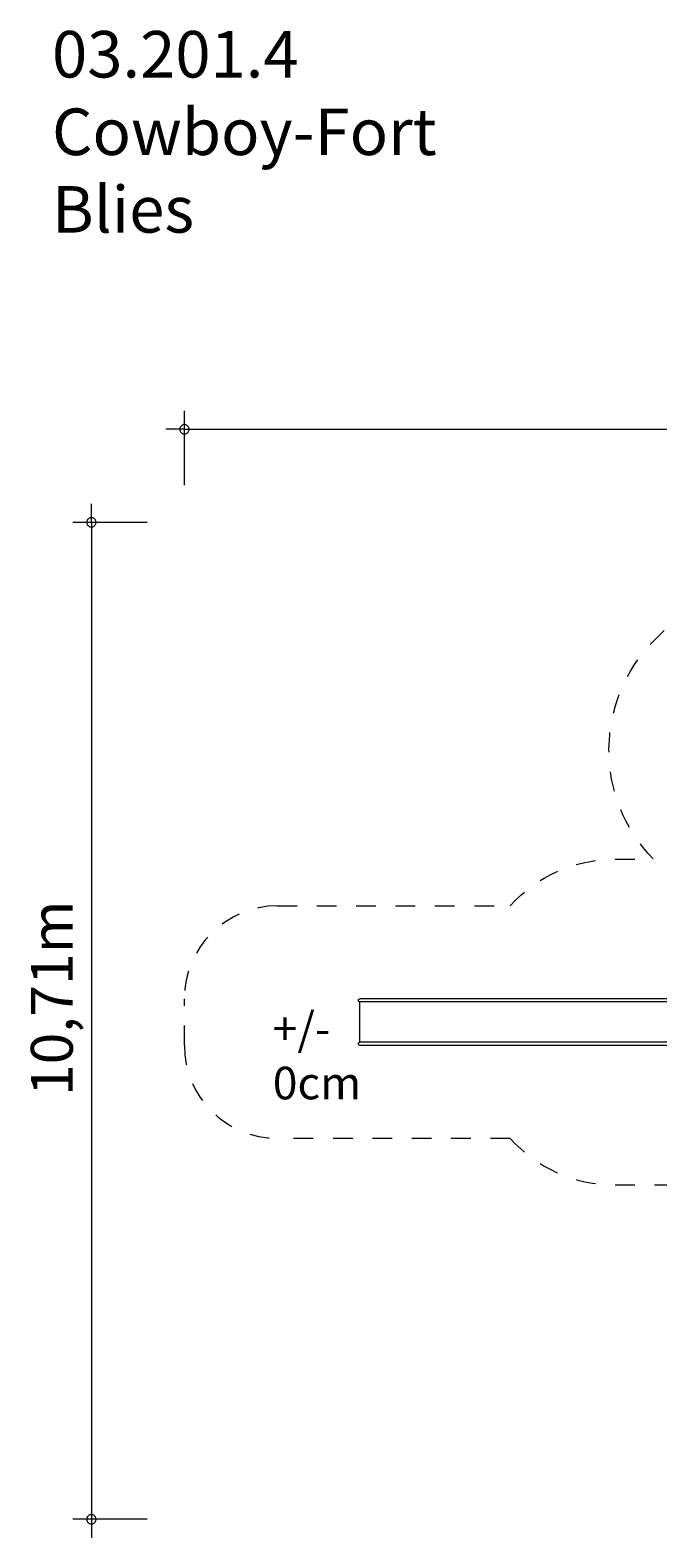
# Model space of a CAD drawing. Units: millimetres. Extents: x 111.2 to 209.6, y 57 to 149.3.
# Drawn here: x 111.2 to 145, y 68.3 to 149.3 of the extents above; entities that cross this region are included whole.
import ezdxf

# ---------------------------------------------------------------- set-up
doc = ezdxf.new("R2010")
doc.units = ezdxf.units.MM
doc.header["$MEASUREMENT"] = 0
for name, pattern in [('AI-Linetype-11', [2.116667, 1.058333, -1.058333]), ('AI-Linetype-12', [2.116667, 1.058333, -1.058333]), ('AI-Linetype-3', [2.116667, 1.058333, -1.058333]), ('AI-Linetype-4', [2.116667, 1.058333, -1.058333]), ('AI-Linetype-5', [2.116667, 1.058333, -1.058333]), ('AI-Linetype-6', [2.116667, 1.058333, -1.058333]), ('AI-Linetype-7', [2.116667, 1.058333, -1.058333]), ('AI-Linetype-8', [2.116667, 1.058333, -1.058333])]:
    doc.linetypes.add(name, pattern=pattern)
doc.layers.add('Ebene 1', color=7, linetype='Continuous', lineweight=0)

# ---------------------------------------------------------------- blocks, each defined once
blk = doc.blocks.new('Block_0')
at = {"layer": 'Ebene 1', "color": 250, "lineweight": 9}
for p, q in [((128.886, 97.199), (128.917, 97.23)), ((128.917, 97.23), (128.959, 97.241)), ((129.329, 97.241), (128.959, 97.241)), ((136.973, 97.241), (129.329, 97.241)), ((137.05, 97.241), (136.939, 97.241)), ((137.348, 97.241), (136.99, 97.241)), ((139.665, 97.241), (137.348, 97.241)), ((140.76, 97.241), (139.665, 97.241)), ((141.862, 97.241), (140.76, 97.241)), ((154.801, 97.241), (141.862, 97.241)), ((128.874, 97.156), (128.886, 97.199)), ((128.886, 97.114), (128.874, 97.156)), ((128.917, 97.082), (128.886, 97.114)), ((128.955, 97.072), (128.917, 97.082)), ((128.954, 94.91), (128.954, 97.072)), ((128.955, 94.91), (128.955, 97.072)), ((137.348, 97.071), (128.955, 97.071)), ((139.665, 97.071), (137.348, 97.071)), ((140.76, 97.071), (139.665, 97.071)), ((141.862, 97.071), (140.76, 97.071)), ((154.801, 97.071), (141.862, 97.071)), ((128.874, 94.826), (128.886, 94.869)), ((128.886, 94.784), (128.874, 94.826)), ((128.886, 94.869), (128.917, 94.9)), ((128.917, 94.9), (128.955, 94.91)), ((137.348, 94.911), (128.954, 94.911)), ((139.665, 94.911), (137.348, 94.911)), ((140.76, 94.911), (139.665, 94.911)), ((141.862, 94.911), (140.76, 94.911)), ((154.801, 94.911), (141.862, 94.911)), ((128.917, 94.752), (128.886, 94.784)), ((128.959, 94.741), (128.917, 94.752)), ((128.974, 94.741), (128.959, 94.741)), ((136.973, 94.741), (128.974, 94.741)), ((136.99, 94.741), (136.939, 94.741)), ((137.348, 94.741), (136.99, 94.741)), ((139.665, 94.741), (137.348, 94.741)), ((140.76, 94.741), (139.665, 94.741)), ((141.862, 94.741), (140.76, 94.741)), ((154.801, 94.741), (141.862, 94.741))]:
    blk.add_line(p, q, dxfattribs=at)
blk = doc.blocks.new('Block_1')
at = {"layer": 'Ebene 1', "color": 250, "linetype": 'AI-Linetype-7', "lineweight": 18}
blk.add_line((124.522, 102.241), (137.034, 102.241), dxfattribs=at)
at = {"layer": 'Ebene 1', "color": 250, "linetype": 'AI-Linetype-5', "lineweight": 18}
blk.add_line((119.522, 94.741), (119.522, 97.241), dxfattribs=at)
at = {"layer": 'Ebene 1', "color": 250, "linetype": 'AI-Linetype-3', "lineweight": 18}
blk.add_line((137.034, 89.741), (124.522, 89.741), dxfattribs=at)
at = {"layer": 'Ebene 1', "color": 250, "linetype": 'AI-Linetype-11', "lineweight": 18}
blk.add_open_spline([(137.034, 102.241), (138.457, 103.832), (140.49, 104.741), (142.624, 104.741), (142.624, 104.741), (144.745, 104.741), (144.745, 104.741), (141.52, 108.008), (141.538, 113.265), (144.783, 116.511), (144.783, 116.511), (148.672, 120.4), (148.672, 120.4), (151.903, 123.63), (157.129, 123.665), (160.402, 120.478), (161.947, 121.913), (163.978, 122.711), (166.086, 122.711), (166.086, 122.711), (179.086, 122.711), (179.086, 122.711)], degree=3, knots=[0, 0, 0, 0, 1, 1, 1, 2, 2, 2, 3, 3, 3, 4, 4, 4, 5, 5, 5, 6, 6, 6, 7, 7, 7, 7], dxfattribs=at)
at = {"layer": 'Ebene 1', "color": 250, "linetype": 'AI-Linetype-12', "lineweight": 18}
blk.add_open_spline([(137.034, 102.241), (138.457, 103.832), (140.49, 104.741), (142.624, 104.741), (142.624, 104.741), (144.745, 104.741), (144.745, 104.741), (141.52, 108.008), (141.538, 113.265), (144.783, 116.511), (144.783, 116.511), (148.672, 120.4), (148.672, 120.4), (151.903, 123.63), (157.129, 123.665), (160.402, 120.478), (161.947, 121.913), (163.978, 122.711), (166.086, 122.711), (166.086, 122.711), (179.086, 122.711), (179.086, 122.711)], degree=3, knots=[0, 0, 0, 0, 1, 1, 1, 2, 2, 2, 3, 3, 3, 4, 4, 4, 5, 5, 5, 6, 6, 6, 7, 7, 7, 7], dxfattribs=at)
at = {"layer": 'Ebene 1', "color": 250, "linetype": 'AI-Linetype-6', "lineweight": 18}
blk.add_open_spline([(124.522, 102.241), (121.761, 102.241), (119.522, 100.002), (119.522, 97.241)], degree=3, dxfattribs=at)
at = {"layer": 'Ebene 1', "color": 250, "linetype": 'AI-Linetype-4', "lineweight": 18}
blk.add_open_spline([(119.522, 94.741), (119.522, 91.98), (121.761, 89.741), (124.522, 89.741)], degree=3, dxfattribs=at)
at = {"layer": 'Ebene 1', "color": 250, "linetype": 'AI-Linetype-8', "lineweight": 18}
blk.add_open_spline([(137.034, 89.741), (138.457, 88.15), (140.49, 87.241), (142.624, 87.241), (142.624, 87.241), (146.175, 87.241), (146.175, 87.241)], degree=3, knots=[0, 0, 0, 0, 1, 1, 1, 2, 2, 2, 2], dxfattribs=at)

msp = doc.modelspace()

# ---------------------------------------------------------------- linework, layer by layer
at = {"layer": 'Ebene 1', "color": 250, "lineweight": 18}
for p, q in [((119.522, 124.846), (119.522, 128.846)), ((119.522, 127.846), (118.522, 127.846)), ((119.522, 127.846), (209.632, 127.846)), ((114.522, 122.846), (114.522, 123.846)), ((117.522, 122.846), (113.522, 122.846)), ((114.522, 122.846), (114.522, 68.276)), ((117.522, 69.276), (113.522, 69.276))]:
    msp.add_line(p, q, dxfattribs=at)
for points in [[(119.772, 127.846), (119.772, 127.876), (119.762, 127.906), (119.752, 127.936), (119.742, 127.966), (119.722, 127.996), (119.702, 128.016), (119.682, 128.036), (119.652, 128.056), (119.632, 128.076), (119.602, 128.086), (119.572, 128.096), (119.542, 128.096), (119.502, 128.096), (119.472, 128.096), (119.442, 128.086), (119.412, 128.076), (119.392, 128.056), (119.362, 128.036), (119.342, 128.016), (119.322, 127.996), (119.302, 127.966), (119.292, 127.936), (119.282, 127.906), (119.272, 127.876), (119.272, 127.846)], [(119.272, 127.846), (119.272, 127.816), (119.282, 127.786), (119.292, 127.756), (119.302, 127.726), (119.322, 127.696), (119.342, 127.676), (119.362, 127.656), (119.392, 127.636), (119.412, 127.616), (119.442, 127.606), (119.472, 127.596), (119.502, 127.596), (119.542, 127.596), (119.572, 127.596), (119.602, 127.606), (119.632, 127.616), (119.652, 127.636), (119.682, 127.656), (119.702, 127.676), (119.722, 127.696), (119.742, 127.726), (119.752, 127.756), (119.762, 127.786), (119.772, 127.816), (119.772, 127.846)], [(114.772, 122.846), (114.772, 122.876), (114.762, 122.906), (114.752, 122.936), (114.742, 122.966), (114.722, 122.996), (114.702, 123.016), (114.682, 123.036), (114.652, 123.056), (114.632, 123.076), (114.602, 123.086), (114.572, 123.096), (114.542, 123.096), (114.502, 123.096), (114.472, 123.096), (114.442, 123.086), (114.412, 123.076), (114.392, 123.056), (114.362, 123.036), (114.342, 123.016), (114.322, 122.996), (114.302, 122.966), (114.292, 122.936), (114.282, 122.906), (114.272, 122.876), (114.272, 122.846)], [(114.272, 122.846), (114.272, 122.816), (114.282, 122.786), (114.292, 122.756), (114.302, 122.726), (114.322, 122.696), (114.342, 122.676), (114.362, 122.656), (114.392, 122.636), (114.412, 122.616), (114.442, 122.606), (114.472, 122.596), (114.502, 122.596), (114.542, 122.596), (114.572, 122.596), (114.602, 122.606), (114.632, 122.616), (114.652, 122.636), (114.682, 122.656), (114.702, 122.676), (114.722, 122.696), (114.742, 122.726), (114.752, 122.756), (114.762, 122.786), (114.772, 122.816), (114.772, 122.846)], [(114.772, 69.276), (114.772, 69.306), (114.762, 69.336), (114.752, 69.366), (114.742, 69.396), (114.722, 69.416), (114.702, 69.446), (114.682, 69.466), (114.652, 69.486), (114.632, 69.496), (114.602, 69.506), (114.572, 69.516), (114.542, 69.516), (114.502, 69.516), (114.472, 69.516), (114.442, 69.506), (114.412, 69.496), (114.392, 69.486), (114.362, 69.466), (114.342, 69.446), (114.322, 69.416), (114.302, 69.396), (114.292, 69.366), (114.282, 69.336), (114.272, 69.306), (114.272, 69.276)], [(114.272, 69.276), (114.272, 69.236), (114.282, 69.206), (114.292, 69.176), (114.302, 69.146), (114.322, 69.126), (114.342, 69.096), (114.362, 69.076), (114.392, 69.056), (114.412, 69.046), (114.442, 69.036), (114.472, 69.026), (114.502, 69.026), (114.542, 69.026), (114.572, 69.026), (114.602, 69.036), (114.632, 69.046), (114.652, 69.056), (114.682, 69.076), (114.702, 69.096), (114.722, 69.126), (114.742, 69.146), (114.752, 69.176), (114.762, 69.206), (114.772, 69.236), (114.772, 69.276)]]:
    msp.add_lwpolyline(points, dxfattribs=at)

# ---------------------------------------------------------------- block references
at = {"layer": 'Ebene 1'}
for name in ['Block_1', 'Block_0']:
    msp.add_blockref(name, (0, 0), dxfattribs=at)

# ---------------------------------------------------------------- texts
at = {"layer": 'Ebene 1', "char_height": 0.2, "attachment_point": 7}
for s, insert in [('\\C7;\\FVAGRounded Lt Normal|b0|i0|c1;\\H2.500000;\\W1.000000;03.201.4 Cowboy-Fort Blies', (112.408, 138.415)), ('\\C53;\\FVAGRounded Lt Normal|b0|i0|c1;\\H1.750000;\\W1.000000;+/- 0cm', (124.273, 91.841))]:
    msp.add_mtext(s, dxfattribs=dict(at, insert=insert))
at = {"layer": 'Ebene 1', "insert": (113.522, 92.016), "char_height": 0.2, "attachment_point": 7, "rotation": 90}
msp.add_mtext('\\C7;\\FVAGRounded Lt Normal|b0|i0|c1;\\H2.250000;\\W1.000000;10,71m', dxfattribs=at)

doc.saveas('drawing.dxf')
